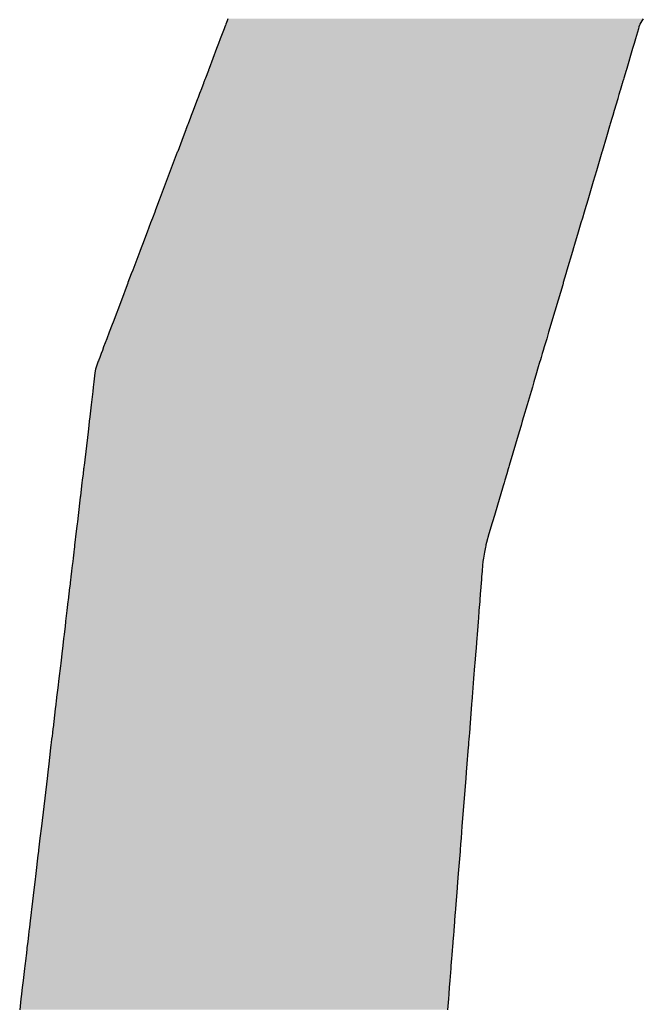
# Model space of a CAD drawing. Extents: x -204 to 354, y -405 to 527.
# Drawn here: x 215 to 217, y 177 to 180 of the extents above; entities that cross this region are included whole.
import ezdxf

# ---------------------------------------------------------------- set-up
doc = ezdxf.new("R2010")
doc.units = 0
doc.header["$MEASUREMENT"] = 0
doc.layers.add('EBENE_1', color=160, linetype='CONTINUOUS')

# ---------------------------------------------------------------- blocks, each defined once
blk = doc.blocks.new('*U9')
at = {"layer": 'EBENE_1', "color": 7, "linetype": 'Continuous'}
for p, q in [((35.35223, 29.60108), (35.35209, 29.60071)), ((35.35256, 29.60194), (35.35223, 29.60108)), ((35.35338, 29.60411), (35.35256, 29.60194)), ((35.35389, 29.60546), (35.35338, 29.60411)), ((35.62312, 29.60108), (35.62301, 29.60071)), ((35.62338, 29.60194), (35.62312, 29.60108)), ((35.62477, 29.60411), (35.62338, 29.60194)), ((35.62563, 29.60546), (35.62477, 29.60411)), ((35.35137, 29.5988), (35.34893, 29.59235)), ((35.35184, 29.60004), (35.35137, 29.5988)), ((35.35209, 29.60071), (35.35184, 29.60004)), ((35.62245, 29.5988), (35.62054, 29.59235)), ((35.62282, 29.60004), (35.62245, 29.5988)), ((35.62301, 29.60071), (35.62282, 29.60004)), ((35.34774, 29.5892), (35.34651, 29.58595)), ((35.34893, 29.59235), (35.34774, 29.5892)), ((35.61961, 29.5892), (35.61865, 29.58595)), ((35.62054, 29.59235), (35.61961, 29.5892)), ((35.34651, 29.58595), (35.34157, 29.57289)), ((35.61865, 29.58595), (35.61478, 29.57289)), ((35.3411, 29.57165), (35.3392, 29.56663)), ((35.34127, 29.57208), (35.3411, 29.57165)), ((35.34134, 29.57228), (35.34127, 29.57208)), ((35.34157, 29.57289), (35.34134, 29.57228)), ((35.61441, 29.57165), (35.61293, 29.56663)), ((35.61454, 29.57208), (35.61441, 29.57165)), ((35.6146, 29.57228), (35.61454, 29.57208)), ((35.61478, 29.57289), (35.6146, 29.57228)), ((35.33785, 29.56307), (35.33611, 29.55845)), ((35.33797, 29.56338), (35.33785, 29.56307)), ((35.33816, 29.56387), (35.33797, 29.56338)), ((35.33882, 29.56562), (35.33816, 29.56387)), ((35.3392, 29.56663), (35.33882, 29.56562)), ((35.61187, 29.56307), (35.61051, 29.55845)), ((35.61197, 29.56338), (35.61187, 29.56307)), ((35.61211, 29.56387), (35.61197, 29.56338)), ((35.61263, 29.56562), (35.61211, 29.56387)), ((35.61293, 29.56663), (35.61263, 29.56562)), ((35.33509, 29.55577), (35.33412, 29.55319)), ((35.33535, 29.55645), (35.33509, 29.55577)), ((35.33593, 29.55799), (35.33535, 29.55645)), ((35.33611, 29.55845), (35.33593, 29.55799)), ((35.60971, 29.55577), (35.60895, 29.55319)), ((35.60992, 29.55645), (35.60971, 29.55577)), ((35.61037, 29.55799), (35.60992, 29.55645)), ((35.61051, 29.55845), (35.61037, 29.55799)), ((35.33404, 29.55298), (35.33114, 29.54533)), ((35.33412, 29.55319), (35.33404, 29.55298)), ((35.60889, 29.55298), (35.60662, 29.54533)), ((35.60895, 29.55319), (35.60889, 29.55298)), ((35.33114, 29.54533), (35.32992, 29.54211)), ((35.60662, 29.54533), (35.60567, 29.54211)), ((35.32787, 29.53667), (35.32749, 29.53567)), ((35.32941, 29.54075), (35.32787, 29.53667)), ((35.32992, 29.54211), (35.32941, 29.54075)), ((35.60406, 29.53667), (35.60376, 29.53567)), ((35.60527, 29.54075), (35.60406, 29.53667)), ((35.60567, 29.54211), (35.60527, 29.54075)), ((35.3264, 29.5328), (35.32461, 29.52805)), ((35.32644, 29.53291), (35.3264, 29.5328)), ((35.32749, 29.53567), (35.32644, 29.53291)), ((35.60292, 29.5328), (35.60151, 29.52805)), ((35.60295, 29.53291), (35.60292, 29.5328)), ((35.60376, 29.53567), (35.60295, 29.53291)), ((35.32461, 29.52805), (35.32104, 29.51862)), ((35.60151, 29.52805), (35.59872, 29.51862)), ((35.3208, 29.518), (35.31618, 29.50578)), ((35.32104, 29.51862), (35.3208, 29.518)), ((35.59854, 29.518), (35.59492, 29.50578)), ((35.59872, 29.51862), (35.59854, 29.518)), ((35.31618, 29.50578), (35.31358, 29.49891)), ((35.59492, 29.50578), (35.59289, 29.49891)), ((35.31358, 29.49891), (35.30896, 29.48669)), ((35.59289, 29.49891), (35.58927, 29.48669)), ((35.30896, 29.48669), (35.30653, 29.48027)), ((35.58927, 29.48669), (35.58737, 29.48027)), ((35.30601, 29.47888), (35.30449, 29.47489)), ((35.30653, 29.48027), (35.30601, 29.47888)), ((35.58696, 29.47888), (35.58578, 29.47489)), ((35.58737, 29.48027), (35.58696, 29.47888)), ((35.30449, 29.47489), (35.30331, 29.47176)), ((35.58578, 29.47489), (35.58485, 29.47176)), ((35.30101, 29.46569), (35.298, 29.45772)), ((35.30331, 29.47176), (35.30101, 29.46569)), ((35.58305, 29.46569), (35.58069, 29.45772)), ((35.58485, 29.47176), (35.58305, 29.46569)), ((35.29625, 29.45311), (35.29162, 29.44087)), ((35.29713, 29.45542), (35.29625, 29.45311)), ((35.298, 29.45772), (35.29713, 29.45542)), ((35.57933, 29.45311), (35.57571, 29.44087)), ((35.58001, 29.45542), (35.57933, 29.45311)), ((35.58069, 29.45772), (35.58001, 29.45542)), ((35.29162, 29.44087), (35.2907, 29.43844)), ((35.57571, 29.44087), (35.57499, 29.43844)), ((35.2907, 29.43844), (35.28853, 29.4327)), ((35.57499, 29.43844), (35.57329, 29.4327)), ((35.28803, 29.43138), (35.28418, 29.4212)), ((35.28842, 29.4324), (35.28803, 29.43138)), ((35.28853, 29.4327), (35.28842, 29.4324)), ((35.5729, 29.43138), (35.56988, 29.4212)), ((35.5732, 29.4324), (35.5729, 29.43138)), ((35.57329, 29.4327), (35.5732, 29.4324)), ((35.28418, 29.4212), (35.27875, 29.40685)), ((35.56988, 29.4212), (35.56564, 29.40685)), ((35.27819, 29.40535), (35.27626, 29.40027)), ((35.27875, 29.40685), (35.27819, 29.40535)), ((35.5652, 29.40535), (35.56369, 29.40027)), ((35.56564, 29.40685), (35.5652, 29.40535)), ((35.27464, 29.39598), (35.27261, 29.39063)), ((35.27626, 29.40027), (35.27464, 29.39598)), ((35.56242, 29.39598), (35.56084, 29.39063)), ((35.56369, 29.40027), (35.56242, 29.39598)), ((35.27176, 29.38836), (35.27099, 29.38633)), ((35.27261, 29.39063), (35.27176, 29.38836)), ((35.56017, 29.38836), (35.55956, 29.38633)), ((35.56084, 29.39063), (35.56017, 29.38836)), ((35.26941, 29.38215), (35.26913, 29.38142)), ((35.27003, 29.38379), (35.26941, 29.38215)), ((35.27099, 29.38633), (35.27003, 29.38379)), ((35.55833, 29.38215), (35.55811, 29.38142)), ((35.55881, 29.38379), (35.55833, 29.38215)), ((35.55956, 29.38633), (35.55881, 29.38379)), ((35.26721, 29.37603), (35.26693, 29.37366)), ((35.26905, 29.38122), (35.26721, 29.37603)), ((35.26913, 29.38142), (35.26905, 29.38122)), ((35.55652, 29.37603), (35.55581, 29.37366)), ((35.55805, 29.38122), (35.55652, 29.37603)), ((35.55811, 29.38142), (35.55805, 29.38122)), ((35.26693, 29.37366), (35.26623, 29.36773)), ((35.55581, 29.37366), (35.55406, 29.36773)), ((35.26584, 29.36439), (35.26551, 29.36158)), ((35.26623, 29.36773), (35.26584, 29.36439)), ((35.55307, 29.36439), (35.55224, 29.36158)), ((35.55406, 29.36773), (35.55307, 29.36439)), ((35.26551, 29.36158), (35.26445, 29.35267)), ((35.55224, 29.36158), (35.5496, 29.35267)), ((35.26445, 29.35267), (35.26354, 29.34495)), ((35.5496, 29.35267), (35.54732, 29.34495)), ((35.26354, 29.34495), (35.2632, 29.34207)), ((35.54732, 29.34495), (35.54647, 29.34207)), ((35.26287, 29.33925), (35.26237, 29.33506)), ((35.2632, 29.34207), (35.26287, 29.33925)), ((35.54563, 29.33925), (35.54439, 29.33506)), ((35.54647, 29.34207), (35.54563, 29.33925)), ((35.26237, 29.33501), (35.25978, 29.31316)), ((35.26237, 29.33506), (35.26237, 29.33501)), ((35.54438, 29.33501), (35.53791, 29.31316)), ((35.54439, 29.33506), (35.54438, 29.33501)), ((35.25952, 29.31091), (35.25913, 29.30762)), ((35.2596, 29.31156), (35.25952, 29.31091)), ((35.25967, 29.31218), (35.2596, 29.31156)), ((35.25978, 29.31316), (35.25967, 29.31218)), ((35.53724, 29.31091), (35.53627, 29.30762)), ((35.53744, 29.31156), (35.53724, 29.31091)), ((35.53762, 29.31218), (35.53744, 29.31156)), ((35.53791, 29.31316), (35.53762, 29.31218)), ((35.25913, 29.30762), (35.25863, 29.30338)), ((35.53627, 29.30762), (35.53502, 29.30338)), ((35.25821, 29.29985), (35.2574, 29.29294)), ((35.25844, 29.30181), (35.25821, 29.29985)), ((35.25863, 29.30338), (35.25844, 29.30181)), ((35.53397, 29.29985), (35.53193, 29.29294)), ((35.53455, 29.30181), (35.53397, 29.29985)), ((35.53502, 29.30338), (35.53455, 29.30181)), ((35.25733, 29.29237), (35.25591, 29.28037)), ((35.2574, 29.29294), (35.25733, 29.29237)), ((35.53176, 29.29237), (35.52821, 29.28037)), ((35.53193, 29.29294), (35.53176, 29.29237)), ((35.25591, 29.28037), (35.25542, 29.27619)), ((35.52821, 29.28037), (35.52697, 29.27619)), ((35.25507, 29.27329), (35.25449, 29.2684)), ((35.25526, 29.27491), (35.25507, 29.27329)), ((35.25527, 29.27494), (35.25526, 29.27491)), ((35.25542, 29.27619), (35.25527, 29.27494)), ((35.52611, 29.27329), (35.52466, 29.2684)), ((35.52659, 29.27491), (35.52611, 29.27329)), ((35.5266, 29.27494), (35.52659, 29.27491)), ((35.52697, 29.27619), (35.5266, 29.27494)), ((35.25449, 29.2684), (35.25381, 29.26261)), ((35.52466, 29.2684), (35.52295, 29.26261)), ((35.25345, 29.25957), (35.25334, 29.25859)), ((35.25356, 29.26049), (35.25345, 29.25957)), ((35.25364, 29.26119), (35.25356, 29.26049)), ((35.25381, 29.26261), (35.25364, 29.26119)), ((35.52239, 29.25957), (35.52221, 29.25859)), ((35.52256, 29.26049), (35.52239, 29.25957)), ((35.52269, 29.26119), (35.52256, 29.26049)), ((35.52295, 29.26261), (35.52269, 29.26119)), ((35.25306, 29.25626), (35.25259, 29.25231)), ((35.25334, 29.25859), (35.25306, 29.25626)), ((35.52179, 29.25626), (35.52106, 29.25231)), ((35.52221, 29.25859), (35.52179, 29.25626)), ((35.25204, 29.24765), (35.25163, 29.24418)), ((35.25234, 29.25013), (35.25204, 29.24765)), ((35.25235, 29.25025), (35.25234, 29.25013)), ((35.25259, 29.25231), (35.25235, 29.25025)), ((35.52047, 29.24765), (35.52019, 29.24418)), ((35.52066, 29.25013), (35.52047, 29.24765)), ((35.52069, 29.25025), (35.52066, 29.25013)), ((35.52106, 29.25231), (35.52069, 29.25025)), ((35.25142, 29.24239), (35.25112, 29.23987)), ((35.25155, 29.24344), (35.25142, 29.24239)), ((35.25161, 29.24403), (35.25155, 29.24344)), ((35.25163, 29.24418), (35.25161, 29.24403)), ((35.52005, 29.24239), (35.51986, 29.23987)), ((35.52014, 29.24344), (35.52005, 29.24239)), ((35.52018, 29.24403), (35.52014, 29.24344)), ((35.52019, 29.24418), (35.52018, 29.24403)), ((35.25039, 29.23364), (35.25034, 29.23327)), ((35.25096, 29.2385), (35.25039, 29.23364)), ((35.2511, 29.23971), (35.25096, 29.2385)), ((35.25112, 29.23987), (35.2511, 29.23971)), ((35.51936, 29.23364), (35.51934, 29.23327)), ((35.51975, 29.2385), (35.51936, 29.23364)), ((35.51984, 29.23971), (35.51975, 29.2385)), ((35.51986, 29.23987), (35.51984, 29.23971)), ((35.24984, 29.22905), (35.24936, 29.22498)), ((35.25034, 29.23327), (35.24984, 29.22905)), ((35.519, 29.22905), (35.51868, 29.22498)), ((35.51934, 29.23327), (35.519, 29.22905)), ((35.24925, 29.22404), (35.2488, 29.22019)), ((35.24936, 29.22498), (35.24925, 29.22404)), ((35.51861, 29.22404), (35.51831, 29.22019)), ((35.51868, 29.22498), (35.51861, 29.22404)), ((35.24855, 29.21809), (35.24795, 29.21299)), ((35.2488, 29.22019), (35.24855, 29.21809)), ((35.51814, 29.21809), (35.51774, 29.21299)), ((35.51831, 29.22019), (35.51814, 29.21809)), ((35.24734, 29.20782), (35.24671, 29.20251)), ((35.24737, 29.20808), (35.24734, 29.20782)), ((35.24766, 29.21059), (35.24737, 29.20808)), ((35.24773, 29.21119), (35.24766, 29.21059)), ((35.24795, 29.21299), (35.24773, 29.21119)), ((35.51733, 29.20782), (35.51691, 29.20251)), ((35.51735, 29.20808), (35.51733, 29.20782)), ((35.51755, 29.21059), (35.51735, 29.20808)), ((35.5176, 29.21119), (35.51755, 29.21059)), ((35.51774, 29.21299), (35.5176, 29.21119)), ((35.24671, 29.20251), (35.24638, 29.19977)), ((35.51691, 29.20251), (35.5167, 29.19977)), ((35.24611, 29.19749), (35.24563, 29.19336)), ((35.24638, 29.19977), (35.24611, 29.19749)), ((35.51652, 29.19749), (35.51619, 29.19336)), ((35.5167, 29.19977), (35.51652, 29.19749)), ((35.24545, 29.19184), (35.24449, 29.18372)), ((35.24563, 29.19336), (35.24545, 29.19184)), ((35.51607, 29.19184), (35.51543, 29.18372)), ((35.51619, 29.19336), (35.51607, 29.19184)), ((35.24449, 29.18372), (35.24427, 29.1819)), ((35.51543, 29.18372), (35.51529, 29.1819)), ((35.24427, 29.1819), (35.2433, 29.17368)), ((35.51529, 29.1819), (35.51464, 29.17368)), ((35.2433, 29.17368), (35.24257, 29.16752)), ((35.51464, 29.17368), (35.51416, 29.16752)), ((35.24257, 29.16752), (35.24184, 29.16136)), ((35.51416, 29.16752), (35.51367, 29.16136)), ((35.2413, 29.15672), (35.24096, 29.15389)), ((35.24159, 29.15918), (35.2413, 29.15672)), ((35.24178, 29.16077), (35.24159, 29.15918)), ((35.24184, 29.16136), (35.24178, 29.16077)), ((35.51331, 29.15672), (35.51308, 29.15389)), ((35.5135, 29.15918), (35.51331, 29.15672)), ((35.51363, 29.16077), (35.5135, 29.15918)), ((35.51367, 29.16136), (35.51363, 29.16077)), ((35.24096, 29.15389), (35.23949, 29.14144)), ((35.51308, 29.15389), (35.5121, 29.14144)), ((35.23909, 29.13802), (35.23884, 29.13592)), ((35.23944, 29.14097), (35.23909, 29.13802)), ((35.23949, 29.14144), (35.23944, 29.14097)), ((35.51183, 29.13802), (35.51167, 29.13592)), ((35.51207, 29.14097), (35.51183, 29.13802)), ((35.5121, 29.14144), (35.51207, 29.14097)), ((35.23832, 29.1315), (35.23816, 29.13016)), ((35.23835, 29.13175), (35.23832, 29.1315)), ((35.2386, 29.13386), (35.23835, 29.13175)), ((35.23884, 29.13592), (35.2386, 29.13386)), ((35.51132, 29.1315), (35.51121, 29.13016)), ((35.51134, 29.13175), (35.51132, 29.1315)), ((35.51151, 29.13386), (35.51134, 29.13175)), ((35.51167, 29.13592), (35.51151, 29.13386)), ((35.23767, 29.12606), (35.2367, 29.11782)), ((35.23771, 29.12636), (35.23767, 29.12607)), ((35.23767, 29.12607), (35.23767, 29.12606)), ((35.23772, 29.12642), (35.23771, 29.12636)), ((35.23816, 29.13016), (35.23772, 29.12642)), ((35.51089, 29.12606), (35.51024, 29.11782)), ((35.51092, 29.12636), (35.51089, 29.12607)), ((35.51089, 29.12607), (35.51089, 29.12606)), ((35.51121, 29.13016), (35.51092, 29.12642)), ((35.51092, 29.12642), (35.51092, 29.12636)), ((35.2367, 29.11782), (35.23606, 29.11242)), ((35.51024, 29.11782), (35.50982, 29.11242)), ((35.23606, 29.11242), (35.23557, 29.10827)), ((35.50982, 29.11242), (35.50949, 29.10827)), ((35.23557, 29.10827), (35.23187, 29.07696)), ((35.50949, 29.10827), (35.50702, 29.07696)), ((35.23187, 29.07696), (35.23096, 29.06921)), ((35.50702, 29.07696), (35.50641, 29.06921)), ((35.23096, 29.06921), (35.23048, 29.06523)), ((35.50641, 29.06921), (35.5061, 29.06523)), ((35.22992, 29.06048), (35.22965, 29.05816)), ((35.23002, 29.06128), (35.22992, 29.06048)), ((35.23048, 29.06523), (35.23002, 29.06128)), ((35.50573, 29.06048), (35.50554, 29.05816)), ((35.50579, 29.06128), (35.50573, 29.06048)), ((35.5061, 29.06523), (35.50579, 29.06128)), ((35.22965, 29.05816), (35.22821, 29.04599)), ((35.50554, 29.05816), (35.50459, 29.04599)), ((35.22755, 29.04043), (35.22675, 29.03364)), ((35.22821, 29.04599), (35.22755, 29.04043)), ((35.50415, 29.04043), (35.50361, 29.03364)), ((35.50459, 29.04599), (35.50415, 29.04043)), ((35.22675, 29.03364), (35.22585, 29.02604)), ((35.50361, 29.03364), (35.50301, 29.02604)), ((35.22547, 29.02279), (35.22521, 29.02058)), ((35.22585, 29.02604), (35.22547, 29.02279)), ((35.50276, 29.02279), (35.50258, 29.02058)), ((35.50301, 29.02604), (35.50276, 29.02279)), ((35.22459, 29.01536), (35.22405, 29.01074)), ((35.22498, 29.01866), (35.22459, 29.01536)), ((35.22521, 29.02058), (35.22498, 29.01866)), ((35.50217, 29.01536), (35.50181, 29.01074)), ((35.50243, 29.01866), (35.50217, 29.01536)), ((35.50258, 29.02058), (35.50243, 29.01866)), ((35.22376, 29.00831), (35.22345, 29.00571)), ((35.22391, 29.00956), (35.22376, 29.00831)), ((35.22403, 29.01064), (35.22391, 29.00956)), ((35.22405, 29.01074), (35.22403, 29.01064)), ((35.50162, 29.00831), (35.50141, 29.00571)), ((35.50172, 29.00956), (35.50162, 29.00831)), ((35.5018, 29.01064), (35.50172, 29.00956)), ((35.50181, 29.01074), (35.5018, 29.01064)), ((35.22345, 29.00571), (35.22296, 29.00157)), ((35.50141, 29.00571), (35.50109, 29.00157)), ((35.22238, 28.99664), (35.22181, 28.99186)), ((35.22246, 28.99732), (35.22238, 28.99664)), ((35.22296, 29.00157), (35.22246, 28.99732)), ((35.5007, 28.99664), (35.50032, 28.99186)), ((35.50075, 28.99732), (35.5007, 28.99664)), ((35.50109, 29.00157), (35.50075, 28.99732)), ((35.22164, 28.99035), (35.22107, 28.98557)), ((35.22172, 28.99107), (35.22164, 28.99035)), ((35.22181, 28.99186), (35.22172, 28.99107)), ((35.5002, 28.99035), (35.49983, 28.98557)), ((35.50026, 28.99107), (35.5002, 28.99035)), ((35.50032, 28.99186), (35.50026, 28.99107)), ((35.22086, 28.98378), (35.21995, 28.9761)), ((35.22107, 28.98557), (35.22086, 28.98378)), ((35.49969, 28.98378), (35.49908, 28.9761)), ((35.49983, 28.98557), (35.49969, 28.98378)), ((35.21995, 28.9761), (35.2194, 28.97145)), ((35.49908, 28.9761), (35.49872, 28.97145)), ((35.2194, 28.97145), (35.21892, 28.96738)), ((35.49872, 28.97145), (35.49839, 28.96738)), ((35.21852, 28.964), (35.21769, 28.95689)), ((35.21889, 28.96709), (35.21852, 28.964)), ((35.21892, 28.96738), (35.21889, 28.96709)), ((35.49813, 28.964), (35.49757, 28.95689)), ((35.49837, 28.96709), (35.49813, 28.964)), ((35.49839, 28.96738), (35.49837, 28.96709))]:
    blk.add_line(p, q, dxfattribs=at)
for points in [[(35.35223, 29.60108), (35.35209, 29.60071), (35.62301, 29.60071)], [(35.35256, 29.60194), (35.35223, 29.60108), (35.62312, 29.60108)], [(35.35338, 29.60411), (35.35256, 29.60194), (35.62338, 29.60194)], [(35.35389, 29.60546), (35.35338, 29.60411), (35.62477, 29.60411)], [(35.35137, 29.5988), (35.34893, 29.59235), (35.62054, 29.59235)], [(35.35184, 29.60004), (35.35137, 29.5988), (35.62245, 29.5988)], [(35.35209, 29.60071), (35.35184, 29.60004), (35.62282, 29.60004)], [(35.34774, 29.5892), (35.34651, 29.58595), (35.61865, 29.58595)], [(35.34893, 29.59235), (35.34774, 29.5892), (35.61961, 29.5892)], [(35.34651, 29.58595), (35.34157, 29.57289), (35.61478, 29.57289)], [(35.3411, 29.57165), (35.3392, 29.56663), (35.61293, 29.56663)], [(35.34127, 29.57208), (35.3411, 29.57165), (35.61441, 29.57165)], [(35.34134, 29.57228), (35.34127, 29.57208), (35.61454, 29.57208)], [(35.34157, 29.57289), (35.34134, 29.57228), (35.6146, 29.57228)], [(35.33785, 29.56307), (35.33611, 29.55845), (35.61051, 29.55845)], [(35.33797, 29.56338), (35.33785, 29.56307), (35.61187, 29.56307)], [(35.33816, 29.56387), (35.33797, 29.56338), (35.61197, 29.56338)], [(35.33882, 29.56562), (35.33816, 29.56387), (35.61211, 29.56387)], [(35.3392, 29.56663), (35.33882, 29.56562), (35.61263, 29.56562)], [(35.33509, 29.55577), (35.33412, 29.55319), (35.60895, 29.55319)], [(35.33535, 29.55645), (35.33509, 29.55577), (35.60971, 29.55577)], [(35.33593, 29.55799), (35.33535, 29.55645), (35.60992, 29.55645)], [(35.33611, 29.55845), (35.33593, 29.55799), (35.61037, 29.55799)], [(35.33404, 29.55298), (35.33114, 29.54533), (35.60662, 29.54533)], [(35.33412, 29.55319), (35.33404, 29.55298), (35.60889, 29.55298)], [(35.33114, 29.54533), (35.32992, 29.54211), (35.60567, 29.54211)], [(35.32787, 29.53667), (35.32749, 29.53567), (35.60376, 29.53567)], [(35.32941, 29.54075), (35.32787, 29.53667), (35.60406, 29.53667)], [(35.32992, 29.54211), (35.32941, 29.54075), (35.60527, 29.54075)], [(35.3264, 29.5328), (35.32461, 29.52805), (35.60151, 29.52805)], [(35.32644, 29.53291), (35.3264, 29.5328), (35.60292, 29.5328)], [(35.32749, 29.53567), (35.32644, 29.53291), (35.60295, 29.53291)], [(35.32461, 29.52805), (35.32104, 29.51862), (35.59872, 29.51862)], [(35.3208, 29.518), (35.31618, 29.50578), (35.59492, 29.50578)], [(35.32104, 29.51862), (35.3208, 29.518), (35.59854, 29.518)], [(35.31618, 29.50578), (35.31358, 29.49891), (35.59289, 29.49891)], [(35.31358, 29.49891), (35.30896, 29.48669), (35.58927, 29.48669)], [(35.30896, 29.48669), (35.30653, 29.48027), (35.58737, 29.48027)], [(35.30601, 29.47888), (35.30449, 29.47489), (35.58578, 29.47489)], [(35.30653, 29.48027), (35.30601, 29.47888), (35.58696, 29.47888)], [(35.30449, 29.47489), (35.30331, 29.47176), (35.58485, 29.47176)], [(35.30101, 29.46569), (35.298, 29.45772), (35.58069, 29.45772)], [(35.30331, 29.47176), (35.30101, 29.46569), (35.58305, 29.46569)], [(35.29625, 29.45311), (35.29162, 29.44087), (35.57571, 29.44087)], [(35.29713, 29.45542), (35.29625, 29.45311), (35.57933, 29.45311)], [(35.298, 29.45772), (35.29713, 29.45542), (35.58001, 29.45542)], [(35.29162, 29.44087), (35.2907, 29.43844), (35.57499, 29.43844)], [(35.2907, 29.43844), (35.28853, 29.4327), (35.57329, 29.4327)], [(35.28803, 29.43138), (35.28418, 29.4212), (35.56988, 29.4212)], [(35.28842, 29.4324), (35.28803, 29.43138), (35.5729, 29.43138)], [(35.28853, 29.4327), (35.28842, 29.4324), (35.5732, 29.4324)], [(35.28418, 29.4212), (35.27875, 29.40685), (35.56564, 29.40685)], [(35.27819, 29.40535), (35.27626, 29.40027), (35.56369, 29.40027)], [(35.27875, 29.40685), (35.27819, 29.40535), (35.5652, 29.40535)], [(35.27464, 29.39598), (35.27261, 29.39063), (35.56084, 29.39063)], [(35.27626, 29.40027), (35.27464, 29.39598), (35.56242, 29.39598)], [(35.27176, 29.38836), (35.27099, 29.38633), (35.55956, 29.38633)], [(35.27261, 29.39063), (35.27176, 29.38836), (35.56017, 29.38836)], [(35.26941, 29.38215), (35.26913, 29.38142), (35.55811, 29.38142)], [(35.27003, 29.38379), (35.26941, 29.38215), (35.55833, 29.38215)], [(35.27099, 29.38633), (35.27003, 29.38379), (35.55881, 29.38379)], [(35.26721, 29.37603), (35.26693, 29.37366), (35.55581, 29.37366)], [(35.26905, 29.38122), (35.26721, 29.37603), (35.55652, 29.37603)], [(35.26913, 29.38142), (35.26905, 29.38122), (35.55805, 29.38122)], [(35.26693, 29.37366), (35.26623, 29.36773), (35.55406, 29.36773)], [(35.26584, 29.36439), (35.26551, 29.36158), (35.55224, 29.36158)], [(35.26623, 29.36773), (35.26584, 29.36439), (35.55307, 29.36439)], [(35.26551, 29.36158), (35.26445, 29.35267), (35.5496, 29.35267)], [(35.26445, 29.35267), (35.26354, 29.34495), (35.54732, 29.34495)], [(35.26354, 29.34495), (35.2632, 29.34207), (35.54647, 29.34207)], [(35.26287, 29.33925), (35.26237, 29.33506), (35.54439, 29.33506)], [(35.2632, 29.34207), (35.26287, 29.33925), (35.54563, 29.33925)], [(35.26237, 29.33501), (35.25978, 29.31316), (35.53791, 29.31316)], [(35.26237, 29.33506), (35.26237, 29.33501), (35.54438, 29.33501)], [(35.25952, 29.31091), (35.25913, 29.30762), (35.53627, 29.30762)], [(35.2596, 29.31156), (35.25952, 29.31091), (35.53724, 29.31091)], [(35.25967, 29.31218), (35.2596, 29.31156), (35.53744, 29.31156)], [(35.25978, 29.31316), (35.25967, 29.31218), (35.53762, 29.31218)], [(35.25913, 29.30762), (35.25863, 29.30338), (35.53502, 29.30338)], [(35.25821, 29.29985), (35.2574, 29.29294), (35.53193, 29.29294)], [(35.25844, 29.30181), (35.25821, 29.29985), (35.53397, 29.29985)], [(35.25863, 29.30338), (35.25844, 29.30181), (35.53455, 29.30181)], [(35.25733, 29.29237), (35.25591, 29.28037), (35.52821, 29.28037)], [(35.2574, 29.29294), (35.25733, 29.29237), (35.53176, 29.29237)], [(35.25591, 29.28037), (35.25542, 29.27619), (35.52697, 29.27619)], [(35.25507, 29.27329), (35.25449, 29.2684), (35.52466, 29.2684)], [(35.25526, 29.27491), (35.25507, 29.27329), (35.52611, 29.27329)], [(35.25527, 29.27494), (35.25526, 29.27491), (35.52659, 29.27491)], [(35.25542, 29.27619), (35.25527, 29.27494), (35.5266, 29.27494)], [(35.25449, 29.2684), (35.25381, 29.26261), (35.52295, 29.26261)], [(35.25345, 29.25957), (35.25334, 29.25859), (35.52221, 29.25859)], [(35.25356, 29.26049), (35.25345, 29.25957), (35.52239, 29.25957)], [(35.25364, 29.26119), (35.25356, 29.26049), (35.52256, 29.26049)], [(35.25381, 29.26261), (35.25364, 29.26119), (35.52269, 29.26119)], [(35.25306, 29.25626), (35.25259, 29.25231), (35.52106, 29.25231)], [(35.25334, 29.25859), (35.25306, 29.25626), (35.52179, 29.25626)], [(35.25204, 29.24765), (35.25163, 29.24418), (35.52019, 29.24418)], [(35.25234, 29.25013), (35.25204, 29.24765), (35.52047, 29.24765)], [(35.25235, 29.25025), (35.25234, 29.25013), (35.52066, 29.25013)], [(35.25259, 29.25231), (35.25235, 29.25025), (35.52069, 29.25025)], [(35.25142, 29.24239), (35.25112, 29.23987), (35.51986, 29.23987)], [(35.25155, 29.24344), (35.25142, 29.24239), (35.52005, 29.24239)], [(35.25161, 29.24403), (35.25155, 29.24344), (35.52014, 29.24344)], [(35.25163, 29.24418), (35.25161, 29.24403), (35.52018, 29.24403)], [(35.25039, 29.23364), (35.25034, 29.23327), (35.51934, 29.23327)], [(35.25096, 29.2385), (35.25039, 29.23364), (35.51936, 29.23364)], [(35.2511, 29.23971), (35.25096, 29.2385), (35.51975, 29.2385)], [(35.25112, 29.23987), (35.2511, 29.23971), (35.51984, 29.23971)], [(35.24984, 29.22905), (35.24936, 29.22498), (35.51868, 29.22498)], [(35.25034, 29.23327), (35.24984, 29.22905), (35.519, 29.22905)], [(35.24925, 29.22404), (35.2488, 29.22019), (35.51831, 29.22019)], [(35.24936, 29.22498), (35.24925, 29.22404), (35.51861, 29.22404)], [(35.24855, 29.21809), (35.24795, 29.21299), (35.51774, 29.21299)], [(35.2488, 29.22019), (35.24855, 29.21809), (35.51814, 29.21809)], [(35.24734, 29.20782), (35.24671, 29.20251), (35.51691, 29.20251)], [(35.24737, 29.20808), (35.24734, 29.20782), (35.51733, 29.20782)], [(35.24766, 29.21059), (35.24737, 29.20808), (35.51735, 29.20808)], [(35.24773, 29.21119), (35.24766, 29.21059), (35.51755, 29.21059)], [(35.24795, 29.21299), (35.24773, 29.21119), (35.5176, 29.21119)], [(35.24671, 29.20251), (35.24638, 29.19977), (35.5167, 29.19977)], [(35.24611, 29.19749), (35.24563, 29.19336), (35.51619, 29.19336)], [(35.24638, 29.19977), (35.24611, 29.19749), (35.51652, 29.19749)], [(35.24545, 29.19184), (35.24449, 29.18372), (35.51543, 29.18372)], [(35.24563, 29.19336), (35.24545, 29.19184), (35.51607, 29.19184)], [(35.24449, 29.18372), (35.24427, 29.1819), (35.51529, 29.1819)], [(35.24427, 29.1819), (35.2433, 29.17368), (35.51464, 29.17368)], [(35.2433, 29.17368), (35.24257, 29.16752), (35.51416, 29.16752)], [(35.24257, 29.16752), (35.24184, 29.16136), (35.51367, 29.16136)], [(35.2413, 29.15672), (35.24096, 29.15389), (35.51308, 29.15389)], [(35.24159, 29.15918), (35.2413, 29.15672), (35.51331, 29.15672)], [(35.24178, 29.16077), (35.24159, 29.15918), (35.5135, 29.15918)], [(35.24184, 29.16136), (35.24178, 29.16077), (35.51363, 29.16077)], [(35.24096, 29.15389), (35.23949, 29.14144), (35.5121, 29.14144)], [(35.23909, 29.13802), (35.23884, 29.13592), (35.51167, 29.13592)], [(35.23944, 29.14097), (35.23909, 29.13802), (35.51183, 29.13802)], [(35.23949, 29.14144), (35.23944, 29.14097), (35.51207, 29.14097)], [(35.23832, 29.1315), (35.23816, 29.13016), (35.51121, 29.13016)], [(35.23835, 29.13175), (35.23832, 29.1315), (35.51132, 29.1315)], [(35.2386, 29.13386), (35.23835, 29.13175), (35.51134, 29.13175)], [(35.23884, 29.13592), (35.2386, 29.13386), (35.51151, 29.13386)], [(35.23767, 29.12606), (35.2367, 29.11782), (35.51024, 29.11782)], [(35.23771, 29.12636), (35.23767, 29.12607), (35.51089, 29.12607)], [(35.23767, 29.12607), (35.23767, 29.12606), (35.51089, 29.12606)], [(35.23772, 29.12642), (35.23771, 29.12636), (35.51092, 29.12636)], [(35.23816, 29.13016), (35.23772, 29.12642), (35.51092, 29.12642)], [(35.2367, 29.11782), (35.23606, 29.11242), (35.50982, 29.11242)], [(35.23606, 29.11242), (35.23557, 29.10827), (35.50949, 29.10827)], [(35.23557, 29.10827), (35.23187, 29.07696), (35.50702, 29.07696)], [(35.23187, 29.07696), (35.23096, 29.06921), (35.50641, 29.06921)], [(35.23096, 29.06921), (35.23048, 29.06523), (35.5061, 29.06523)], [(35.22992, 29.06048), (35.22965, 29.05816), (35.50554, 29.05816)], [(35.23002, 29.06128), (35.22992, 29.06048), (35.50573, 29.06048)], [(35.23048, 29.06523), (35.23002, 29.06128), (35.50579, 29.06128)], [(35.22965, 29.05816), (35.22821, 29.04599), (35.50459, 29.04599)], [(35.22755, 29.04043), (35.22675, 29.03364), (35.50361, 29.03364)], [(35.22821, 29.04599), (35.22755, 29.04043), (35.50415, 29.04043)], [(35.22675, 29.03364), (35.22585, 29.02604), (35.50301, 29.02604)], [(35.22547, 29.02279), (35.22521, 29.02058), (35.50258, 29.02058)], [(35.22585, 29.02604), (35.22547, 29.02279), (35.50276, 29.02279)], [(35.22459, 29.01536), (35.22405, 29.01074), (35.50181, 29.01074)], [(35.22498, 29.01866), (35.22459, 29.01536), (35.50217, 29.01536)], [(35.22521, 29.02058), (35.22498, 29.01866), (35.50243, 29.01866)], [(35.22376, 29.00831), (35.22345, 29.00571), (35.50141, 29.00571)], [(35.22391, 29.00956), (35.22376, 29.00831), (35.50162, 29.00831)], [(35.22403, 29.01064), (35.22391, 29.00956), (35.50172, 29.00956)], [(35.22405, 29.01074), (35.22403, 29.01064), (35.5018, 29.01064)], [(35.22345, 29.00571), (35.22296, 29.00157), (35.50109, 29.00157)], [(35.22238, 28.99664), (35.22181, 28.99186), (35.50032, 28.99186)], [(35.22246, 28.99732), (35.22238, 28.99664), (35.5007, 28.99664)], [(35.22296, 29.00157), (35.22246, 28.99732), (35.50075, 28.99732)], [(35.22164, 28.99035), (35.22107, 28.98557), (35.49983, 28.98557)], [(35.22172, 28.99107), (35.22164, 28.99035), (35.5002, 28.99035)], [(35.22181, 28.99186), (35.22172, 28.99107), (35.50026, 28.99107)], [(35.22086, 28.98378), (35.21995, 28.9761), (35.49908, 28.9761)], [(35.22107, 28.98557), (35.22086, 28.98378), (35.49969, 28.98378)], [(35.21995, 28.9761), (35.2194, 28.97145), (35.49872, 28.97145)], [(35.2194, 28.97145), (35.21892, 28.96738), (35.49839, 28.96738)], [(35.21852, 28.964), (35.21769, 28.95689), (35.49757, 28.95689)], [(35.21889, 28.96709), (35.21852, 28.964), (35.49813, 28.964)], [(35.21892, 28.96738), (35.21889, 28.96709), (35.49837, 28.96709)]]:
    blk.add_solid(points, dxfattribs=at)
at = {"layer": 'EBENE_1', "color": 7, "linetype": 'Continuous', "extrusion": (0, 0, -1)}
for points in [[(-35.35223, 29.60108), (-35.62312, 29.60108), (-35.62301, 29.60071)], [(-35.35256, 29.60194), (-35.62338, 29.60194), (-35.62312, 29.60108)], [(-35.35338, 29.60411), (-35.62477, 29.60411), (-35.62338, 29.60194)], [(-35.35389, 29.60546), (-35.62563, 29.60546), (-35.62477, 29.60411)], [(-35.35137, 29.5988), (-35.62245, 29.5988), (-35.62054, 29.59235)], [(-35.35184, 29.60004), (-35.62282, 29.60004), (-35.62245, 29.5988)], [(-35.35209, 29.60071), (-35.62301, 29.60071), (-35.62282, 29.60004)], [(-35.34774, 29.5892), (-35.61961, 29.5892), (-35.61865, 29.58595)], [(-35.34893, 29.59235), (-35.62054, 29.59235), (-35.61961, 29.5892)], [(-35.34651, 29.58595), (-35.61865, 29.58595), (-35.61478, 29.57289)], [(-35.3411, 29.57165), (-35.61441, 29.57165), (-35.61293, 29.56663)], [(-35.34127, 29.57208), (-35.61454, 29.57208), (-35.61441, 29.57165)], [(-35.34134, 29.57228), (-35.6146, 29.57228), (-35.61454, 29.57208)], [(-35.34157, 29.57289), (-35.61478, 29.57289), (-35.6146, 29.57228)], [(-35.33785, 29.56307), (-35.61187, 29.56307), (-35.61051, 29.55845)], [(-35.33797, 29.56338), (-35.61197, 29.56338), (-35.61187, 29.56307)], [(-35.33816, 29.56387), (-35.61211, 29.56387), (-35.61197, 29.56338)], [(-35.33882, 29.56562), (-35.61263, 29.56562), (-35.61211, 29.56387)], [(-35.3392, 29.56663), (-35.61293, 29.56663), (-35.61263, 29.56562)], [(-35.33509, 29.55577), (-35.60971, 29.55577), (-35.60895, 29.55319)], [(-35.33535, 29.55645), (-35.60992, 29.55645), (-35.60971, 29.55577)], [(-35.33593, 29.55799), (-35.61037, 29.55799), (-35.60992, 29.55645)], [(-35.33611, 29.55845), (-35.61051, 29.55845), (-35.61037, 29.55799)], [(-35.33404, 29.55298), (-35.60889, 29.55298), (-35.60662, 29.54533)], [(-35.33412, 29.55319), (-35.60895, 29.55319), (-35.60889, 29.55298)], [(-35.33114, 29.54533), (-35.60662, 29.54533), (-35.60567, 29.54211)], [(-35.32787, 29.53667), (-35.60406, 29.53667), (-35.60376, 29.53567)], [(-35.32941, 29.54075), (-35.60527, 29.54075), (-35.60406, 29.53667)], [(-35.32992, 29.54211), (-35.60567, 29.54211), (-35.60527, 29.54075)], [(-35.3264, 29.5328), (-35.60292, 29.5328), (-35.60151, 29.52805)], [(-35.32644, 29.53291), (-35.60295, 29.53291), (-35.60292, 29.5328)], [(-35.32749, 29.53567), (-35.60376, 29.53567), (-35.60295, 29.53291)], [(-35.32461, 29.52805), (-35.60151, 29.52805), (-35.59872, 29.51862)], [(-35.3208, 29.518), (-35.59854, 29.518), (-35.59492, 29.50578)], [(-35.32104, 29.51862), (-35.59872, 29.51862), (-35.59854, 29.518)], [(-35.31618, 29.50578), (-35.59492, 29.50578), (-35.59289, 29.49891)], [(-35.31358, 29.49891), (-35.59289, 29.49891), (-35.58927, 29.48669)], [(-35.30896, 29.48669), (-35.58927, 29.48669), (-35.58737, 29.48027)], [(-35.30601, 29.47888), (-35.58696, 29.47888), (-35.58578, 29.47489)], [(-35.30653, 29.48027), (-35.58737, 29.48027), (-35.58696, 29.47888)], [(-35.30449, 29.47489), (-35.58578, 29.47489), (-35.58485, 29.47176)], [(-35.30101, 29.46569), (-35.58305, 29.46569), (-35.58069, 29.45772)], [(-35.30331, 29.47176), (-35.58485, 29.47176), (-35.58305, 29.46569)], [(-35.29625, 29.45311), (-35.57933, 29.45311), (-35.57571, 29.44087)], [(-35.29713, 29.45542), (-35.58001, 29.45542), (-35.57933, 29.45311)], [(-35.298, 29.45772), (-35.58069, 29.45772), (-35.58001, 29.45542)], [(-35.29162, 29.44087), (-35.57571, 29.44087), (-35.57499, 29.43844)], [(-35.2907, 29.43844), (-35.57499, 29.43844), (-35.57329, 29.4327)], [(-35.28803, 29.43138), (-35.5729, 29.43138), (-35.56988, 29.4212)], [(-35.28842, 29.4324), (-35.5732, 29.4324), (-35.5729, 29.43138)], [(-35.28853, 29.4327), (-35.57329, 29.4327), (-35.5732, 29.4324)], [(-35.28418, 29.4212), (-35.56988, 29.4212), (-35.56564, 29.40685)], [(-35.27819, 29.40535), (-35.5652, 29.40535), (-35.56369, 29.40027)], [(-35.27875, 29.40685), (-35.56564, 29.40685), (-35.5652, 29.40535)], [(-35.27464, 29.39598), (-35.56242, 29.39598), (-35.56084, 29.39063)], [(-35.27626, 29.40027), (-35.56369, 29.40027), (-35.56242, 29.39598)], [(-35.27176, 29.38836), (-35.56017, 29.38836), (-35.55956, 29.38633)], [(-35.27261, 29.39063), (-35.56084, 29.39063), (-35.56017, 29.38836)], [(-35.26941, 29.38215), (-35.55833, 29.38215), (-35.55811, 29.38142)], [(-35.27003, 29.38379), (-35.55881, 29.38379), (-35.55833, 29.38215)], [(-35.27099, 29.38633), (-35.55956, 29.38633), (-35.55881, 29.38379)], [(-35.26721, 29.37603), (-35.55652, 29.37603), (-35.55581, 29.37366)], [(-35.26905, 29.38122), (-35.55805, 29.38122), (-35.55652, 29.37603)], [(-35.26913, 29.38142), (-35.55811, 29.38142), (-35.55805, 29.38122)], [(-35.26693, 29.37366), (-35.55581, 29.37366), (-35.55406, 29.36773)], [(-35.26584, 29.36439), (-35.55307, 29.36439), (-35.55224, 29.36158)], [(-35.26623, 29.36773), (-35.55406, 29.36773), (-35.55307, 29.36439)], [(-35.26551, 29.36158), (-35.55224, 29.36158), (-35.5496, 29.35267)], [(-35.26445, 29.35267), (-35.5496, 29.35267), (-35.54732, 29.34495)], [(-35.26354, 29.34495), (-35.54732, 29.34495), (-35.54647, 29.34207)], [(-35.26287, 29.33925), (-35.54563, 29.33925), (-35.54439, 29.33506)], [(-35.2632, 29.34207), (-35.54647, 29.34207), (-35.54563, 29.33925)], [(-35.26237, 29.33506), (-35.54439, 29.33506), (-35.54438, 29.33501)], [(-35.26237, 29.33501), (-35.54438, 29.33501), (-35.53791, 29.31316)], [(-35.25952, 29.31091), (-35.53724, 29.31091), (-35.53627, 29.30762)], [(-35.2596, 29.31156), (-35.53744, 29.31156), (-35.53724, 29.31091)], [(-35.25967, 29.31218), (-35.53762, 29.31218), (-35.53744, 29.31156)], [(-35.25978, 29.31316), (-35.53791, 29.31316), (-35.53762, 29.31218)], [(-35.25913, 29.30762), (-35.53627, 29.30762), (-35.53502, 29.30338)], [(-35.25821, 29.29985), (-35.53397, 29.29985), (-35.53193, 29.29294)], [(-35.25844, 29.30181), (-35.53455, 29.30181), (-35.53397, 29.29985)], [(-35.25863, 29.30338), (-35.53502, 29.30338), (-35.53455, 29.30181)], [(-35.25733, 29.29237), (-35.53176, 29.29237), (-35.52821, 29.28037)], [(-35.2574, 29.29294), (-35.53193, 29.29294), (-35.53176, 29.29237)], [(-35.25591, 29.28037), (-35.52821, 29.28037), (-35.52697, 29.27619)], [(-35.25507, 29.27329), (-35.52611, 29.27329), (-35.52466, 29.2684)], [(-35.25526, 29.27491), (-35.52659, 29.27491), (-35.52611, 29.27329)], [(-35.25527, 29.27494), (-35.5266, 29.27494), (-35.52659, 29.27491)], [(-35.25542, 29.27619), (-35.52697, 29.27619), (-35.5266, 29.27494)], [(-35.25449, 29.2684), (-35.52466, 29.2684), (-35.52295, 29.26261)], [(-35.25345, 29.25957), (-35.52239, 29.25957), (-35.52221, 29.25859)], [(-35.25356, 29.26049), (-35.52256, 29.26049), (-35.52239, 29.25957)], [(-35.25364, 29.26119), (-35.52269, 29.26119), (-35.52256, 29.26049)], [(-35.25381, 29.26261), (-35.52295, 29.26261), (-35.52269, 29.26119)], [(-35.25306, 29.25626), (-35.52179, 29.25626), (-35.52106, 29.25231)], [(-35.25334, 29.25859), (-35.52221, 29.25859), (-35.52179, 29.25626)], [(-35.25204, 29.24765), (-35.52047, 29.24765), (-35.52019, 29.24418)], [(-35.25234, 29.25013), (-35.52066, 29.25013), (-35.52047, 29.24765)], [(-35.25235, 29.25025), (-35.52069, 29.25025), (-35.52066, 29.25013)], [(-35.25259, 29.25231), (-35.52106, 29.25231), (-35.52069, 29.25025)], [(-35.25142, 29.24239), (-35.52005, 29.24239), (-35.51986, 29.23987)], [(-35.25155, 29.24344), (-35.52014, 29.24344), (-35.52005, 29.24239)], [(-35.25161, 29.24403), (-35.52018, 29.24403), (-35.52014, 29.24344)], [(-35.25163, 29.24418), (-35.52019, 29.24418), (-35.52018, 29.24403)], [(-35.25039, 29.23364), (-35.51936, 29.23364), (-35.51934, 29.23327)], [(-35.25096, 29.2385), (-35.51975, 29.2385), (-35.51936, 29.23364)], [(-35.2511, 29.23971), (-35.51984, 29.23971), (-35.51975, 29.2385)], [(-35.25112, 29.23987), (-35.51986, 29.23987), (-35.51984, 29.23971)], [(-35.24984, 29.22905), (-35.519, 29.22905), (-35.51868, 29.22498)], [(-35.25034, 29.23327), (-35.51934, 29.23327), (-35.519, 29.22905)], [(-35.24925, 29.22404), (-35.51861, 29.22404), (-35.51831, 29.22019)], [(-35.24936, 29.22498), (-35.51868, 29.22498), (-35.51861, 29.22404)], [(-35.24855, 29.21809), (-35.51814, 29.21809), (-35.51774, 29.21299)], [(-35.2488, 29.22019), (-35.51831, 29.22019), (-35.51814, 29.21809)], [(-35.24734, 29.20782), (-35.51733, 29.20782), (-35.51691, 29.20251)], [(-35.24737, 29.20808), (-35.51735, 29.20808), (-35.51733, 29.20782)], [(-35.24766, 29.21059), (-35.51755, 29.21059), (-35.51735, 29.20808)], [(-35.24773, 29.21119), (-35.5176, 29.21119), (-35.51755, 29.21059)], [(-35.24795, 29.21299), (-35.51774, 29.21299), (-35.5176, 29.21119)], [(-35.24671, 29.20251), (-35.51691, 29.20251), (-35.5167, 29.19977)], [(-35.24611, 29.19749), (-35.51652, 29.19749), (-35.51619, 29.19336)], [(-35.24638, 29.19977), (-35.5167, 29.19977), (-35.51652, 29.19749)], [(-35.24545, 29.19184), (-35.51607, 29.19184), (-35.51543, 29.18372)], [(-35.24563, 29.19336), (-35.51619, 29.19336), (-35.51607, 29.19184)], [(-35.24449, 29.18372), (-35.51543, 29.18372), (-35.51529, 29.1819)], [(-35.24427, 29.1819), (-35.51529, 29.1819), (-35.51464, 29.17368)], [(-35.2433, 29.17368), (-35.51464, 29.17368), (-35.51416, 29.16752)], [(-35.24257, 29.16752), (-35.51416, 29.16752), (-35.51367, 29.16136)], [(-35.2413, 29.15672), (-35.51331, 29.15672), (-35.51308, 29.15389)], [(-35.24159, 29.15918), (-35.5135, 29.15918), (-35.51331, 29.15672)], [(-35.24178, 29.16077), (-35.51363, 29.16077), (-35.5135, 29.15918)], [(-35.24184, 29.16136), (-35.51367, 29.16136), (-35.51363, 29.16077)], [(-35.24096, 29.15389), (-35.51308, 29.15389), (-35.5121, 29.14144)], [(-35.23909, 29.13802), (-35.51183, 29.13802), (-35.51167, 29.13592)], [(-35.23944, 29.14097), (-35.51207, 29.14097), (-35.51183, 29.13802)], [(-35.23949, 29.14144), (-35.5121, 29.14144), (-35.51207, 29.14097)], [(-35.23832, 29.1315), (-35.51132, 29.1315), (-35.51121, 29.13016)], [(-35.23835, 29.13175), (-35.51134, 29.13175), (-35.51132, 29.1315)], [(-35.2386, 29.13386), (-35.51151, 29.13386), (-35.51134, 29.13175)], [(-35.23884, 29.13592), (-35.51167, 29.13592), (-35.51151, 29.13386)], [(-35.23767, 29.12607), (-35.51089, 29.12607), (-35.51089, 29.12606)], [(-35.23767, 29.12606), (-35.51089, 29.12606), (-35.51024, 29.11782)], [(-35.23771, 29.12636), (-35.51092, 29.12636), (-35.51089, 29.12607)], [(-35.23772, 29.12642), (-35.51092, 29.12642), (-35.51092, 29.12636)], [(-35.23816, 29.13016), (-35.51121, 29.13016), (-35.51092, 29.12642)], [(-35.2367, 29.11782), (-35.51024, 29.11782), (-35.50982, 29.11242)], [(-35.23606, 29.11242), (-35.50982, 29.11242), (-35.50949, 29.10827)], [(-35.23557, 29.10827), (-35.50949, 29.10827), (-35.50702, 29.07696)], [(-35.23187, 29.07696), (-35.50702, 29.07696), (-35.50641, 29.06921)], [(-35.23096, 29.06921), (-35.50641, 29.06921), (-35.5061, 29.06523)], [(-35.22992, 29.06048), (-35.50573, 29.06048), (-35.50554, 29.05816)], [(-35.23002, 29.06128), (-35.50579, 29.06128), (-35.50573, 29.06048)], [(-35.23048, 29.06523), (-35.5061, 29.06523), (-35.50579, 29.06128)], [(-35.22965, 29.05816), (-35.50554, 29.05816), (-35.50459, 29.04599)], [(-35.22755, 29.04043), (-35.50415, 29.04043), (-35.50361, 29.03364)], [(-35.22821, 29.04599), (-35.50459, 29.04599), (-35.50415, 29.04043)], [(-35.22675, 29.03364), (-35.50361, 29.03364), (-35.50301, 29.02604)], [(-35.22547, 29.02279), (-35.50276, 29.02279), (-35.50258, 29.02058)], [(-35.22585, 29.02604), (-35.50301, 29.02604), (-35.50276, 29.02279)], [(-35.22459, 29.01536), (-35.50217, 29.01536), (-35.50181, 29.01074)], [(-35.22498, 29.01866), (-35.50243, 29.01866), (-35.50217, 29.01536)], [(-35.22521, 29.02058), (-35.50258, 29.02058), (-35.50243, 29.01866)], [(-35.22376, 29.00831), (-35.50162, 29.00831), (-35.50141, 29.00571)], [(-35.22391, 29.00956), (-35.50172, 29.00956), (-35.50162, 29.00831)], [(-35.22403, 29.01064), (-35.5018, 29.01064), (-35.50172, 29.00956)], [(-35.22405, 29.01074), (-35.50181, 29.01074), (-35.5018, 29.01064)], [(-35.22345, 29.00571), (-35.50141, 29.00571), (-35.50109, 29.00157)], [(-35.22238, 28.99664), (-35.5007, 28.99664), (-35.50032, 28.99186)], [(-35.22246, 28.99732), (-35.50075, 28.99732), (-35.5007, 28.99664)], [(-35.22296, 29.00157), (-35.50109, 29.00157), (-35.50075, 28.99732)], [(-35.22164, 28.99035), (-35.5002, 28.99035), (-35.49983, 28.98557)], [(-35.22172, 28.99107), (-35.50026, 28.99107), (-35.5002, 28.99035)], [(-35.22181, 28.99186), (-35.50032, 28.99186), (-35.50026, 28.99107)], [(-35.22086, 28.98378), (-35.49969, 28.98378), (-35.49908, 28.9761)], [(-35.22107, 28.98557), (-35.49983, 28.98557), (-35.49969, 28.98378)], [(-35.21995, 28.9761), (-35.49908, 28.9761), (-35.49872, 28.97145)], [(-35.2194, 28.97145), (-35.49872, 28.97145), (-35.49839, 28.96738)], [(-35.21852, 28.964), (-35.49813, 28.964), (-35.49757, 28.95689)], [(-35.21889, 28.96709), (-35.49837, 28.96709), (-35.49813, 28.964)], [(-35.21892, 28.96738), (-35.49839, 28.96738), (-35.49837, 28.96709)]]:
    blk.add_solid(points, dxfattribs=at)

msp = doc.modelspace()

# ---------------------------------------------------------------- block references
at = {"layer": 'EBENE_1', "color": 7, "linetype": 'Continuous', "xscale": 3.999953221997669, "yscale": 3.999953221997669, "zscale": 3.999953221997669}
msp.add_blockref('*U9', (74.5606, 61.4713), dxfattribs=at)

doc.saveas('drawing.dxf')
